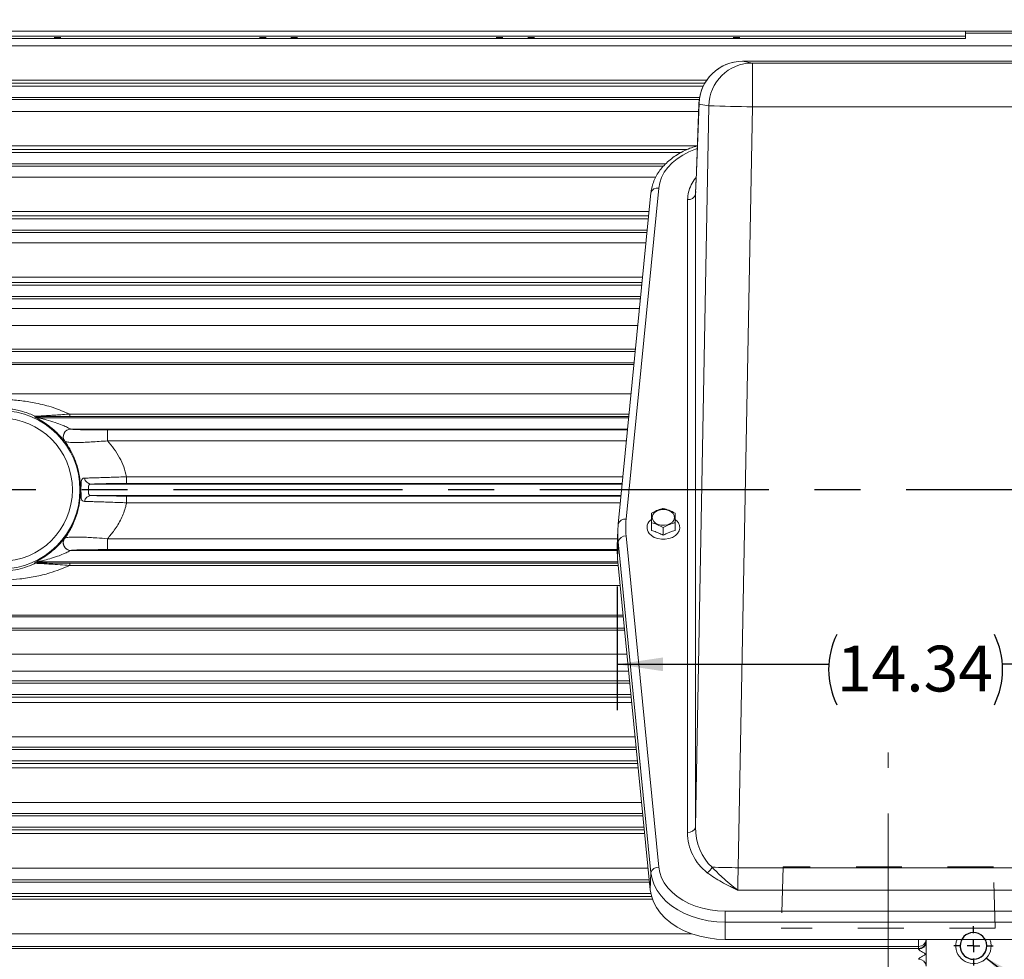
# Model space of a CAD drawing. Units: inches. Extents: x 0 to 16.8, y 0 to 10.8.
# Drawn here: x 3.2 to 5.4, y 5.7 to 7.8 of the extents above; entities that cross this region are included whole.
import ezdxf

# ---------------------------------------------------------------- set-up
doc = ezdxf.new("R2010")
doc.units = ezdxf.units.IN
doc.header["$MEASUREMENT"] = 0
doc.linetypes.add('CENTERX2', pattern=[0.8, 0.5, -0.1, 0.1, -0.1])
doc.linetypes.add('HIDDEN', pattern=[0.075, 0.05, -0.025])
doc.layers.add('CENTER', color=16, linetype='CENTERX2')
doc.layers.add('DIMENSION', color=5, linetype='Continuous')
doc.styles.add('SLDTEXTSTYLE0', font='TXT', dxfattribs={"width": 0.605})
doc.dimstyles.new('SLDDIMSTYLE1', dxfattribs={"dimtxt": 0.1, "dimasz": 0.1, "dimexe": 0, "dimexo": 0.0625, "dimgap": 0.025, "dimtad": 0, "dimtih": 1, "dimtoh": 1, "dimlfac": 7.25, "dimrnd": 1e-09, "dimzin": 12, "dimdsep": 46, "dimtxsty": 'SLDTEXTSTYLE0', "dimsah": 1, "dimcen": 0.09, "dimadec": 0, "dimazin": 3, "dimtfac": 1, "dimtofl": 0, "dimtmove": 0, "dimatfit": 3, "dimfxl": 1, "dimfrac": 2, "dimtolj": 1, "dimtzin": 12, "dimarcsym": 0})
doc.dimstyles.new('SLDDIMSTYLE3', dxfattribs={"dimtxt": 0.18, "dimasz": 0.1, "dimexe": 0, "dimexo": 0.0625, "dimgap": 0, "dimtad": 0, "dimtih": 1, "dimtoh": 1, "dimdec": 0, "dimrnd": 1e-09, "dimzin": 0, "dimdsep": 46, "dimtxsty": 'Standard', "dimsah": 1, "dimcen": 0.09, "dimadec": 0, "dimazin": 0, "dimtfac": 0.1, "dimtdec": 0, "dimtofl": 0, "dimtmove": 0, "dimatfit": 3, "dimfxl": 1, "dimfrac": 2, "dimtolj": 1, "dimtzin": 0, "dimarcsym": 0})

# ---------------------------------------------------------------- blocks, each defined once
blk = doc.blocks.new('_D_8')
at = {"layer": 'DIMENSION'}
for p, q in [((0.8407, 8.225), (0.8407, 9.7861)), ((7.9848, 7.1297), (7.9848, 9.7861)), ((0.8407, 9.6861), (4.2788, 9.6861)), ((7.9848, 9.6861), (4.4142, 9.6861))]:
    blk.add_line(p, q, dxfattribs=at)
for centre, start, end in [((4.4504, 9.6746), 153.4349, 206.5651), ((4.2426, 9.6746), 333.4349, 26.5651)]:
    blk.add_arc(centre, 0.1716, start, end, dxfattribs=at)
for points in [[(0.8407, 9.6861), (0.9407, 9.6711), (0.9407, 9.7011)], [(7.9848, 9.6861), (7.8848, 9.7011), (7.8848, 9.6711)]]:
    blk.add_solid(points, dxfattribs=at)
at = {"layer": 'DIMENSION', "insert": (4.2969, 9.7268), "char_height": 0.1, "attachment_point": 1, "style": 'SLDTEXTSTYLE0'}
blk.add_mtext('C', dxfattribs=at)
blk = doc.blocks.new('_D_13')
at = {"layer": 'DIMENSION'}
for p, q in [((4.5354, 6.5546), (4.5354, 6.2847)), ((6.5133, 6.5546), (6.5133, 6.2847)), ((4.5354, 6.3847), (4.9968, 6.3847)), ((6.5133, 6.3847), (5.3768, 6.3847))]:
    blk.add_line(p, q, dxfattribs=at)
for centre, start, end in [((5.1684, 6.3732), 153.4349, 206.5651), ((5.2052, 6.3732), 333.4349, 26.5651)]:
    blk.add_arc(centre, 0.1716, start, end, dxfattribs=at)
for points in [[(4.5354, 6.3847), (4.6354, 6.3697), (4.6354, 6.3997)], [(6.5133, 6.3847), (6.4133, 6.3997), (6.4133, 6.3697)]]:
    blk.add_solid(points, dxfattribs=at)
at = {"layer": 'DIMENSION', "insert": (5.0149, 6.4254), "char_height": 0.1, "attachment_point": 1, "style": 'SLDTEXTSTYLE0'}
blk.add_mtext('14.34', dxfattribs=at)
blk = doc.blocks.new('SW_CENTERMARKSYMBOL_0')
at = {"layer": 'CENTER', "color": 0}
for p, q in [((0, 0.0276), (0, 0.0429)), ((-0.0276, 0), (-0.0429, 0)), ((0, 0), (-0.0138, 0)), ((0, 0), (0, 0.0138)), ((0, 0), (0, -0.0138)), ((0, 0), (0.0138, 0)), ((0.0276, 0), (0.0429, 0)), ((0, -0.0276), (0, -0.0429))]:
    blk.add_line(p, q, dxfattribs=at)

msp = doc.modelspace()

# ---------------------------------------------------------------- linework, layer by layer
at = {"color": 7, "linetype": 'Continuous', "lineweight": 15}
for p, q in [((2.81313, 7.76713), (5.29589, 7.76713)), ((5.29589, 7.76713), (5.82278, 7.76713)), ((5.29589, 7.75609), (5.29589, 7.76713)), ((5.29589, 7.76252), (5.546, 7.76252)), ((2.81313, 7.75609), (5.29589, 7.75609)), ((2.81313, 7.75108), (5.29589, 7.75108)), ((5.29589, 7.75108), (5.29589, 7.75609)), ((5.546, 7.73501), (2.59888, 7.73501)), ((4.809, 7.70113), (4.83044, 7.69736)), ((6.23965, 7.70113), (4.809, 7.70113)), ((4.83044, 7.60188), (4.83044, 7.69736)), ((4.83044, 7.69736), (6.21821, 7.69736)), ((2.17839, 7.64712), (4.72319, 7.64712)), ((2.17086, 7.6223), (4.71524, 7.6223)), ((4.7139, 7.60959), (4.7075, 7.44192)), ((4.70614, 6.0295), (4.7353, 7.60394)), ((4.71386, 7.60772), (4.70746, 7.44004)), ((4.7353, 7.60394), (4.71386, 7.60772)), ((4.83044, 7.60188), (4.79968, 5.94061)), ((6.21821, 7.60188), (4.83044, 7.60188)), ((2.1853, 7.50229), (4.67542, 7.50229)), ((4.62611, 7.42427), (4.55486, 6.70146)), ((4.70677, 7.41658), (4.70614, 7.41115)), ((4.60895, 7.41381), (4.5377, 6.691)), ((4.68891, 6.01767), (4.68891, 7.39932)), ((4.70614, 7.41115), (4.70614, 6.0295)), ((2.19041, 7.35747), (4.6034, 7.35747)), ((2.19402, 7.21264), (4.58912, 7.21264)), ((2.19032, 7.18782), (4.58667, 7.18782)), ((2.19633, 7.06781), (4.57484, 7.06781)), ((2.19387, 7.04299), (4.5724, 7.04299)), ((3.27123, 6.92473), (3.27084, 6.92298)), ((3.27084, 6.92298), (4.56057, 6.92298)), ((3.33998, 6.93106), (3.33998, 6.92585)), ((3.34244, 6.89819), (3.34253, 6.89816)), ((3.34253, 6.89816), (4.55812, 6.89816)), ((3.42256, 6.89643), (3.42256, 6.87256)), ((3.32943, 6.87153), (3.32926, 6.87167)), ((3.46427, 6.77943), (3.46427, 6.79403)), ((3.38671, 6.77816), (4.54629, 6.77816)), ((3.38671, 6.75334), (4.54385, 6.75334)), ((3.46427, 6.75207), (3.46427, 6.73746)), ((4.5377, 6.691), (4.53767, 6.69048)), ((4.61033, 6.70094), (4.60736, 6.69848)), ((4.61033, 6.69379), (4.61033, 6.67695)), ((4.6615, 6.69385), (4.6615, 6.67702)), ((4.53686, 6.67859), (4.53549, 6.64184)), ((4.55486, 6.66494), (4.62611, 5.94213)), ((4.63591, 6.68337), (4.63591, 6.66654)), ((3.32926, 6.65982), (3.32943, 6.65996)), ((3.42256, 6.65893), (3.42256, 6.63506)), ((4.53767, 6.65225), (4.5363, 6.61541)), ((4.60892, 5.92944), (4.53767, 6.65225)), ((3.34253, 6.63333), (3.34244, 6.63331)), ((3.34253, 6.63333), (4.53536, 6.63333)), ((3.27084, 6.60851), (4.53698, 6.60851)), ((3.27084, 6.60851), (3.27123, 6.60676)), ((3.33998, 6.60043), (3.33998, 6.60564)), ((4.60755, 5.8926), (4.5363, 6.61541)), ((2.19387, 6.4885), (4.54881, 6.4885)), ((2.19633, 6.46368), (4.55126, 6.46368)), ((2.19032, 6.34367), (4.56309, 6.34367)), ((2.19402, 6.31885), (4.56554, 6.31885)), ((2.19041, 6.17403), (4.57981, 6.17403)), ((2.48623, 6.0292), (4.59409, 6.0292)), ((4.79968, 5.94061), (6.24897, 5.94061)), ((4.60892, 5.92944), (4.60755, 5.8926)), ((2.48623, 5.90919), (4.60592, 5.90919)), ((6.25023, 5.89178), (4.79842, 5.89178)), ((2.48623, 5.88437), (4.60878, 5.88437)), ((4.77129, 5.84609), (6.27736, 5.84609)), ((4.77129, 5.84609), (4.77129, 5.82203)), ((6.27736, 5.82203), (4.77129, 5.82203)), ((4.77129, 5.82203), (4.77129, 5.78428)), ((6.27736, 5.78428), (4.77129, 5.78428)), ((5.20968, 5.78428), (5.20968, 5.77812)), ((2.16029, 5.76436), (5.19313, 5.76436)), ((5.19313, 5.76897), (2.59888, 5.76897)), ((5.19313, 5.76436), (5.19313, 5.76897)), ((5.19313, 5.76317), (5.19313, 5.76436)), ((5.20968, 5.77812), (5.20968, 5.75195)), ((5.20968, 5.75195), (5.20968, 5.72578))]:
    msp.add_line(p, q, dxfattribs=at)
at = {"color": 8, "linetype": 'Continuous', "lineweight": 15}
for p, q in [((2.59888, 7.65971), (4.73046, 7.65971)), ((4.72643, 7.65328), (2.59888, 7.65328)), ((2.59888, 7.61745), (4.71453, 7.61745)), ((4.7139, 7.60959), (4.71386, 7.60772)), ((4.71321, 7.59156), (2.59888, 7.59156)), ((2.59888, 7.51639), (4.70962, 7.51639)), ((4.68778, 7.50834), (2.59888, 7.50834)), ((2.17907, 7.47748), (4.6413, 7.47748)), ((2.59888, 7.47245), (4.63631, 7.47245)), ((4.61928, 7.44818), (2.59888, 7.44818)), ((4.7075, 7.44192), (4.70746, 7.44004)), ((2.59888, 7.37308), (4.60494, 7.37308)), ((4.60398, 7.36341), (2.59888, 7.36341)), ((2.18545, 7.33265), (4.60095, 7.33265)), ((2.59888, 7.32747), (4.60044, 7.32747)), ((4.59821, 7.30483), (2.59888, 7.30483)), ((2.59888, 7.22979), (4.59081, 7.22979)), ((4.5897, 7.21849), (2.59888, 7.21849)), ((2.59888, 7.18252), (4.58615, 7.18252)), ((4.58408, 7.1615), (2.59888, 7.1615)), ((2.59912, 7.12455), (4.58044, 7.12455)), ((4.57531, 7.07252), (2.62059, 7.07252)), ((4.57204, 7.03936), (2.29589, 7.03936)), ((4.5657, 6.975), (2.29589, 6.975)), ((3.33998, 6.93106), (4.56137, 6.93106)), ((4.56085, 6.92585), (3.33998, 6.92585)), ((3.42256, 6.89643), (4.55795, 6.89643)), ((4.5556, 6.87256), (3.42256, 6.87256)), ((3.46427, 6.79403), (4.54786, 6.79403)), ((4.54642, 6.77943), (3.46427, 6.77943)), ((3.46427, 6.75207), (4.54372, 6.75207)), ((4.54228, 6.73746), (3.46427, 6.73746)), ((3.32881, 6.65937), (3.32926, 6.65982)), ((3.42256, 6.65893), (4.53613, 6.65893)), ((4.53536, 6.63506), (3.42256, 6.63506)), ((3.26384, 6.60696), (3.26431, 6.60727)), ((3.33998, 6.60564), (4.53727, 6.60564)), ((4.53778, 6.60043), (3.33998, 6.60043)), ((4.54211, 6.55649), (2.29589, 6.55649)), ((4.54846, 6.49213), (2.29589, 6.49213)), ((2.62059, 6.45897), (4.55172, 6.45897)), ((4.55685, 6.40695), (2.59912, 6.40695)), ((2.59888, 6.37), (4.5605, 6.37)), ((4.56257, 6.34897), (2.59888, 6.34897)), ((2.59888, 6.313), (4.56611, 6.313)), ((4.56723, 6.30171), (2.59888, 6.30171)), ((2.59888, 6.22667), (4.57462, 6.22667)), ((2.18545, 6.19885), (4.57737, 6.19885)), ((4.57686, 6.20402), (2.59888, 6.20402)), ((2.59888, 6.16808), (4.5804, 6.16808)), ((4.58135, 6.15841), (2.59888, 6.15841)), ((2.59888, 6.08332), (4.58875, 6.08332)), ((2.17907, 6.05402), (4.59164, 6.05402)), ((4.59115, 6.05905), (2.59888, 6.05905)), ((2.59888, 6.02315), (4.59468, 6.02315)), ((4.59548, 6.0151), (2.59888, 6.0151)), ((2.59888, 5.93993), (4.60289, 5.93993)), ((4.60544, 5.91404), (2.59888, 5.91404)), ((2.59888, 5.87821), (4.61025, 5.87821)), ((4.6123, 5.87178), (2.59888, 5.87178)), ((2.59888, 5.79649), (4.69814, 5.79649)), ((5.19313, 5.76897), (5.19313, 5.78428))]:
    msp.add_line(p, q, dxfattribs=at)
at = {"color": 7, "linetype": 'HIDDEN', "lineweight": 0}
for p, q in [((4.89748, 5.94248), (4.89339, 5.80869)), ((5.35663, 5.94248), (4.89754, 5.94248)), ((5.36077, 5.80869), (5.35669, 5.94248)), ((5.36071, 5.80869), (4.89345, 5.80869))]:
    msp.add_line(p, q, dxfattribs=at)
at = {"color": 8, "linetype": 'Continuous', "lineweight": 15, "flags": 128}
msp.add_lwpolyline([(4.71013, 7.51075), (4.70644, 7.5095), (4.69186, 7.50358), (4.67834, 7.49652), (4.66606, 7.48839), (4.65518, 7.47931), (4.64584, 7.46941), (4.63818, 7.45881), (4.63229, 7.44765), (4.62824, 7.43609), (4.62611, 7.42427)], dxfattribs=at)
at = {"color": 7, "linetype": 'Continuous', "lineweight": 15, "flags": 128}
for points in [[(3.26384, 6.92454), (3.26405, 6.9254), (3.26426, 6.92627)], [(4.65718, 6.71402), (4.65976, 6.70945), (4.66042, 6.70454), (4.6591, 6.69971), (4.65592, 6.69533), (4.65113, 6.69176), (4.64512, 6.6893), (4.63837, 6.68814), (4.63143, 6.68837), (4.62487, 6.68998), (4.61921, 6.69284), (4.61492, 6.69671), (4.61234, 6.70129), (4.61168, 6.70619), (4.61299, 6.71103), (4.61618, 6.7154), (4.62097, 6.71897), (4.62698, 6.72143), (4.63373, 6.72259), (4.64067, 6.72236), (4.64723, 6.72075), (4.65288, 6.71789), (4.65718, 6.71402)], [(4.60487, 6.67043), (4.60986, 6.66568), (4.61627, 6.66186), (4.62374, 6.6592), (4.63187, 6.65783), (4.64023, 6.65783), (4.64836, 6.6592), (4.65583, 6.66186), (4.66223, 6.66568), (4.66723, 6.67043), (4.67054, 6.67588), (4.67199, 6.68172), (4.6715, 6.68764), (4.66911, 6.69332), (4.66526, 6.69813)], [(3.26426, 6.60522), (3.26405, 6.60608), (3.26384, 6.60696)], [(4.62611, 5.94213), (4.62824, 5.93031), (4.63229, 5.91875), (4.63818, 5.90759), (4.64584, 5.89699), (4.65518, 5.88709), (4.66606, 5.87801), (4.67834, 5.86989), (4.69186, 5.86282), (4.70644, 5.8569), (4.72188, 5.85222), (4.73798, 5.84883), (4.75452, 5.84677), (4.77129, 5.84609)], [(4.77129, 5.82203), (4.75254, 5.8228), (4.73404, 5.82509), (4.71603, 5.82888), (4.69876, 5.83412), (4.68246, 5.84074), (4.66733, 5.84864), (4.6536, 5.85773), (4.64143, 5.86788), (4.63099, 5.87896), (4.62241, 5.89082), (4.61582, 5.90329), (4.6113, 5.91623), (4.60892, 5.92944)], [(4.60755, 5.8926), (4.60996, 5.87927), (4.61452, 5.86623), (4.62116, 5.85365), (4.62981, 5.84169), (4.64034, 5.83052), (4.65261, 5.82029), (4.66646, 5.81113), (4.68171, 5.80315), (4.69815, 5.79648), (4.71557, 5.7912), (4.73372, 5.78738), (4.75238, 5.78506), (4.77129, 5.78428)], [(5.34222, 5.76988), (5.34123, 5.77742), (5.33841, 5.78428)], [(5.35175, 5.76988), (5.35078, 5.77848), (5.34896, 5.78428)]]:
    msp.add_lwpolyline(points, dxfattribs=at)
at = {"color": 7, "linetype": 'Continuous', "lineweight": 15}
for radius in [0.17284, 0.15629]:
    msp.add_circle((3.18968, 6.76575), radius, dxfattribs=at)
for centre, radius, start, end in [((4.80902, 7.60596), 0.09517, 90.00865, 178.94378), ((4.809, 7.60596), 0.09517, 90, 177.81468), ((4.83045, 7.60219), 0.09517, 90.00865, 178.94378), ((4.9483, 15.22139), 7.62042, 268.398266, 269.113769), ((4.691, 7.41474), 0.01556, 262.2698, 346.67602), ((3.27084, 6.93954), 0.01656, 244.97482, 269.9912), ((3.27123, 6.94129), 0.01656, 245.09002, 269.99124), ((3.34254, 6.88161), 0.01658, 90.33337, 216.8058), ((3.34259, 6.8816), 0.01657, 90.18131, 217.41058), ((3.38755, 6.79375), 0.01562, 189.06413, 266.91606), ((3.38755, 6.73774), 0.01562, 93.08394, 170.93587), ((4.73137, 6.67137), 0.19464, 174.36487, 185.63513), ((4.73992, 6.6832), 0.18595, 174.36487, 185.63513), ((4.62053, 6.68325), 0.02023, 131.18053, 219.31497), ((4.55369, 6.64853), 0.01645, 85.9302, 166.91467), ((3.34259, 6.6499), 0.01657, 142.58942, 269.81869), ((3.34255, 6.64987), 0.01657, 232.85485, 269.63757), ((4.73069, 6.63459), 0.19533, 177.87371, 185.63526), ((3.27084, 6.59195), 0.01656, 90.0088, 115.02518), ((3.27123, 6.5902), 0.01656, 90.00876, 114.90998), ((4.691, 6.03309), 0.01556, 262.2698, 346.67602), ((4.62494, 5.92572), 0.01645, 85.9302, 166.91467), ((4.7143, 5.95551), 0.03126, 304.43843, 333.84632), ((5.24342, 30.034), 24.09748, 268.808562, 268.944861), ((5.31313, 5.76988), 0.03862, 158.10873, 0), ((5.31313, 5.76988), 0.0291, 150.33752, 0), ((5.19313, 5.78091), 0.01655, 269.99018, 359.99018), ((5.19389, 5.77897), 0.01581, 267.24529, 356.95083), ((5.19389, 5.72494), 0.01581, 3.04917, 92.75471)]:
    msp.add_arc(centre, radius, start, end, dxfattribs=at)
at = {"color": 8, "linetype": 'Continuous', "lineweight": 15}
for centre, radius, start, end in [((4.62325, 7.40966), 0.01489, 78.92539, 163.81126), ((4.552, 6.68685), 0.01489, 78.92539, 163.81126), ((3.34251, 6.64989), 0.01656, 143.13749, 232.98915), ((5.19313, 5.78552), 0.01655, 269.99068, 355.71864)]:
    msp.add_arc(centre, radius, start, end, dxfattribs=at)
at = {"color": 7, "linetype": 'Continuous', "lineweight": 15}
for centre in [(3.31313, 7.75302), (3.7614, 7.75302), (3.83037, 7.75302), (4.27865, 7.75302), (4.34761, 7.75302), (4.79589, 7.75302)]:
    msp.add_ellipse(centre, major_axis=(0.00728, 0), ratio=0.0261859, dxfattribs=at)
for centre, major_axis, ratio, start_param, end_param in [((4.70758, 7.55947), (0.00303, 0.16414), 0.0185701, 3.584535, 3.8978956), ((4.80136, 6.03191), (0.00815, 0.11251), 0.8431659, 1.6531246, 2.5590149), ((4.80136, 6.01975), (0.07388, 0.08638), 0.9814359, 2.2876333, 3.1935236), ((4.80272, 5.94038), (0.00304, 0.06897), 0.0441267, 1.5694803, 2.3548785)]:
    msp.add_ellipse(centre, major_axis=major_axis, ratio=ratio, start_param=start_param, end_param=end_param, dxfattribs=at)
for points, knots in [([(4.70962, 7.51639), (4.70565, 7.51517), (4.69649, 7.51235), (4.683, 7.50655), (4.66923, 7.49929), (4.65654, 7.49095), (4.64507, 7.48164), (4.63496, 7.47146), (4.62634, 7.46053), (4.61931, 7.44897), (4.614, 7.43693), (4.61047, 7.42517), (4.60943, 7.41739), (4.60895, 7.41381)], [0, 0, 0, 0, 0.0729153, 0.168048, 0.2632727, 0.3585244, 0.4536884, 0.5486036, 0.6430637, 0.7368498, 0.8297857, 0.9218021, 1, 1, 1, 1]), ([(4.7075, 7.44192), (4.70743, 7.44), (4.70721, 7.43453), (4.70687, 7.42662), (4.70652, 7.4192), (4.70632, 7.41578), (4.70623, 7.41434)], [0, 0, 0, 0, 0.1659088, 0.4744518, 0.7786115, 1, 1, 1, 1]), ([(3.03938, 6.93106), (3.05369, 6.93693), (3.07793, 6.94686), (3.11485, 6.95575), (3.14609, 6.96062), (3.17598, 6.96273), (3.20524, 6.96273), (3.23555, 6.96035), (3.26927, 6.95485), (3.30459, 6.94582), (3.32818, 6.93598), (3.33998, 6.93106)], [0, 0, 0, 0, 0.1550828, 0.2625804, 0.3699978, 0.4572464, 0.5444792, 0.6439077, 0.7433995, 0.8716641, 1, 1, 1, 1]), ([(3.26426, 6.92627), (3.26013, 6.92818), (3.25184, 6.93201), (3.23895, 6.93643), (3.22586, 6.93986), (3.2127, 6.94223), (3.19893, 6.94356), (3.18487, 6.94375), (3.17306, 6.94292), (3.15839, 6.94094), (3.14146, 6.93702), (3.12594, 6.93139), (3.11749, 6.9274), (3.1151, 6.92627)], [0, 0, 0, 0, 0.0986899, 0.1981861, 0.2806518, 0.3645033, 0.4474988, 0.5269731, 0.6095585, 0.6561042, 0.7964773, 0.9424987, 1, 1, 1, 1]), ([(3.32926, 6.87167), (3.32888, 6.87206), (3.32811, 6.87284), (3.32493, 6.87656), (3.31978, 6.88239), (3.31095, 6.89158), (3.29997, 6.90127), (3.28907, 6.90941), (3.28055, 6.91504), (3.27297, 6.91952), (3.26763, 6.92241), (3.26467, 6.92399), (3.26387, 6.92446), (3.26385, 6.92453), (3.26384, 6.92454)], [0, 0, 0, 0, 0.0772796, 0.1526028, 0.2323855, 0.352799, 0.5179701, 0.6243907, 0.7308248, 0.8158238, 0.9028355, 0.9502267, 0.9907223, 1, 1, 1, 1]), ([(3.26426, 6.92627), (3.26502, 6.92626), (3.26656, 6.92622), (3.27469, 6.92666), (3.28582, 6.92735), (3.29792, 6.92814), (3.31058, 6.92899), (3.3247, 6.92996), (3.33487, 6.93069), (3.33998, 6.93106)], [0, 0, 0, 0, 0.1461869, 0.2960503, 0.452641, 0.5746259, 0.6995662, 0.8487568, 1, 1, 1, 1]), ([(3.27084, 6.92298), (3.27085, 6.92298), (3.27087, 6.92296), (3.27122, 6.92287), (3.27232, 6.9226), (3.27552, 6.92188), (3.28121, 6.92056), (3.29263, 6.91766), (3.30696, 6.91338), (3.3218, 6.9078), (3.33154, 6.9035), (3.33738, 6.90067), (3.34055, 6.89907), (3.34202, 6.89836), (3.34234, 6.89823), (3.34244, 6.89819)], [0, 0, 0, 0, 0.0052618, 0.0193998, 0.0309681, 0.0698421, 0.158635, 0.2552953, 0.5084077, 0.6997253, 0.8250381, 0.8961371, 0.9522201, 0.9845297, 1, 1, 1, 1]), ([(3.33998, 6.92585), (3.33053, 6.92584), (3.31729, 6.92582), (3.30089, 6.9257), (3.28973, 6.92558), (3.27945, 6.92538), (3.27229, 6.92507), (3.27158, 6.92485), (3.27123, 6.92473)], [0, 0, 0, 0, 0.3128896, 0.4383267, 0.5634568, 0.7161421, 0.8586552, 1, 1, 1, 1]), ([(3.34253, 6.89816), (3.34293, 6.89807), (3.3437, 6.89788), (3.34688, 6.8976), (3.35179, 6.89733), (3.35902, 6.89707), (3.36841, 6.89685), (3.37922, 6.89668), (3.39196, 6.89654), (3.40652, 6.89645), (3.41721, 6.89644), (3.42256, 6.89643)], [0, 0, 0, 0, 0.0969365, 0.190713, 0.2844269, 0.3942941, 0.5042212, 0.6131318, 0.7221642, 0.8610083, 1, 1, 1, 1]), ([(3.32926, 6.65982), (3.33213, 6.66395), (3.33788, 6.67225), (3.34652, 6.6881), (3.35484, 6.70798), (3.36093, 6.73111), (3.36386, 6.75455), (3.36387, 6.77184), (3.36243, 6.78944), (3.35941, 6.80727), (3.35303, 6.82818), (3.34484, 6.8468), (3.33684, 6.8609), (3.33131, 6.86876), (3.32926, 6.87167)], [0, 0, 0, 0, 0.0744543, 0.1495019, 0.2558865, 0.3658516, 0.4537457, 0.5452038, 0.5742545, 0.6696073, 0.7686786, 0.8572123, 0.9472044, 1, 1, 1, 1]), ([(3.42256, 6.87256), (3.41655, 6.87209), (3.40438, 6.87114), (3.38791, 6.87008), (3.37337, 6.86933), (3.36107, 6.86892), (3.35012, 6.86884), (3.34162, 6.86912), (3.3355, 6.8697), (3.33137, 6.87048), (3.33007, 6.87118), (3.32943, 6.87153)], [0, 0, 0, 0, 0.1343236, 0.2721153, 0.379765, 0.4899887, 0.5999063, 0.7134285, 0.8072496, 0.9031918, 1, 1, 1, 1]), ([(3.42256, 6.87256), (3.4274, 6.86693), (3.43715, 6.85558), (3.44902, 6.83651), (3.45867, 6.81603), (3.46239, 6.80142), (3.46427, 6.79403)], [0, 0, 0, 0, 0.2535749, 0.5109358, 0.7524278, 1, 1, 1, 1]), ([(3.37213, 6.79129), (3.37479, 6.79133), (3.3802, 6.79141), (3.39126, 6.79168), (3.40427, 6.79207), (3.41885, 6.79255), (3.43479, 6.79309), (3.45007, 6.7936), (3.46004, 6.7939), (3.46427, 6.79403)], [0, 0, 0, 0, 0.1461733, 0.296479, 0.4426513, 0.5929672, 0.7390371, 0.8891516, 1, 1, 1, 1]), ([(3.37213, 6.7402), (3.37069, 6.74042), (3.36787, 6.74084), (3.36574, 6.74445), (3.36485, 6.75026), (3.36471, 6.7575), (3.36471, 6.76341), (3.36471, 6.76872), (3.36471, 6.77229), (3.36478, 6.77783), (3.36502, 6.78353), (3.36637, 6.78867), (3.36885, 6.79097), (3.37121, 6.7912), (3.37213, 6.79129)], [0, 0, 0, 0, 0.1158189, 0.2259035, 0.3246083, 0.4192802, 0.4933251, 0.5127076, 0.5884694, 0.6073216, 0.7077352, 0.8163796, 0.9287898, 1, 1, 1, 1]), ([(3.38671, 6.77816), (3.38596, 6.7781), (3.3843, 6.77799), (3.38291, 6.77729), (3.38182, 6.77611), (3.38143, 6.77509), (3.38109, 6.77304), (3.38104, 6.77048), (3.38113, 6.76634), (3.38107, 6.76218), (3.38104, 6.75849), (3.38154, 6.75561), (3.38264, 6.75442), (3.38428, 6.75355), (3.38553, 6.75344), (3.38671, 6.75334)], [0, 0, 0, 0, 0.0752675, 0.1657836, 0.1835162, 0.2740367, 0.2855601, 0.3860863, 0.4865166, 0.5865026, 0.6834025, 0.7775461, 0.8738576, 0.8808297, 1, 1, 1, 1]), ([(3.46427, 6.77943), (3.4607, 6.77942), (3.45236, 6.77941), (3.43948, 6.77934), (3.42608, 6.77921), (3.41374, 6.77902), (3.40282, 6.77877), (3.3935, 6.77849), (3.38897, 6.77827), (3.38671, 6.77816)], [0, 0, 0, 0, 0.1111032, 0.2593525, 0.4075854, 0.555702, 0.7038086, 0.8518997, 1, 1, 1, 1]), ([(3.38671, 6.75334), (3.3881, 6.75327), (3.39168, 6.75309), (3.39932, 6.75282), (3.40978, 6.75256), (3.42195, 6.75234), (3.43537, 6.75219), (3.44962, 6.75209), (3.45939, 6.75207), (3.46427, 6.75207)], [0, 0, 0, 0, 0.0939052, 0.2432176, 0.3925269, 0.5444549, 0.6963987, 0.8481914, 1, 1, 1, 1]), ([(3.46427, 6.73746), (3.45856, 6.73764), (3.44698, 6.73799), (3.43015, 6.73856), (3.41414, 6.7391), (3.39977, 6.73956), (3.38723, 6.73992), (3.37813, 6.74012), (3.37379, 6.74018), (3.37213, 6.7402)], [0, 0, 0, 0, 0.14940662, 0.30308638, 0.45286214, 0.60706531, 0.75443048, 0.90605489, 1, 1, 1, 1]), ([(3.46427, 6.73746), (3.46366, 6.73474), (3.46093, 6.72257), (3.45286, 6.70165), (3.43899, 6.67814), (3.42766, 6.6649), (3.42256, 6.65893)], [0, 0, 0, 0, 0.0906978, 0.404886, 0.7317954, 1, 1, 1, 1]), ([(4.61033, 6.71469), (4.61399, 6.71661), (4.62141, 6.7205), (4.63003, 6.72354), (4.63484, 6.72487), (4.63591, 6.72517)], [0, 0, 0, 0, 0.4311347, 0.8728602, 1, 1, 1, 1]), ([(4.61033, 6.69379), (4.61033, 6.6977), (4.61033, 6.70564), (4.61033, 6.71164), (4.61033, 6.71469)], [0, 0, 0, 0, 0.4919717, 1, 1, 1, 1]), ([(4.63591, 6.72517), (4.64011, 6.72394), (4.64863, 6.72144), (4.65716, 6.717), (4.6615, 6.71475)], [0, 0, 0, 0, 0.4920449, 1, 1, 1, 1]), ([(4.6615, 6.71475), (4.6615, 6.71181), (4.6615, 6.70583), (4.6615, 6.69789), (4.6615, 6.69385)], [0, 0, 0, 0, 0.4919071, 1, 1, 1, 1]), ([(4.63591, 6.68337), (4.63172, 6.68556), (4.62319, 6.69002), (4.61466, 6.69252), (4.61033, 6.69379)], [0, 0, 0, 0, 0.4918314, 1, 1, 1, 1]), ([(4.6615, 6.69385), (4.66043, 6.69356), (4.65572, 6.69226), (4.64711, 6.68925), (4.63968, 6.68535), (4.63591, 6.68337)], [0, 0, 0, 0, 0.126369, 0.5573055, 1, 1, 1, 1]), ([(4.66513, 6.69803), (4.66461, 6.69863), (4.66358, 6.69984), (4.66219, 6.7007), (4.6615, 6.70113)], [0, 0, 0, 0, 0.5010982, 1, 1, 1, 1]), ([(4.63591, 6.66654), (4.63257, 6.66818), (4.62582, 6.67148), (4.61722, 6.67498), (4.61208, 6.67645), (4.61033, 6.67695)], [0, 0, 0, 0, 0.39271825, 0.79226422, 1, 1, 1, 1]), ([(4.6615, 6.67702), (4.65971, 6.6765), (4.65547, 6.67528), (4.64798, 6.67215), (4.6412, 6.66943), (4.63698, 6.66712), (4.63591, 6.66654)], [0, 0, 0, 0, 0.2107208, 0.4999997, 0.8740134, 1, 1, 1, 1]), ([(3.26431, 6.60727), (3.26436, 6.60731), (3.26464, 6.60751), (3.26746, 6.60899), (3.27474, 6.61293), (3.28747, 6.62071), (3.30189, 6.6317), (3.31374, 6.64271), (3.32162, 6.65114), (3.32625, 6.65647), (3.32833, 6.6589), (3.32874, 6.65931), (3.32881, 6.65937)], [0, 0, 0, 0, 0.0126848, 0.0682983, 0.1622144, 0.3435063, 0.5378126, 0.6922129, 0.8089826, 0.9031929, 0.9851532, 1, 1, 1, 1]), ([(3.32943, 6.65996), (3.33006, 6.66031), (3.33133, 6.661), (3.3355, 6.6618), (3.34162, 6.66237), (3.34962, 6.66263), (3.359, 6.6626), (3.37017, 6.66229), (3.38364, 6.66166), (3.40144, 6.66057), (3.41473, 6.65954), (3.42256, 6.65893)], [0, 0, 0, 0, 0.0944848, 0.1907951, 0.2920729, 0.3961752, 0.4891054, 0.584087, 0.7029769, 0.8251102, 1, 1, 1, 1]), ([(3.34244, 6.63331), (3.34224, 6.63322), (3.34162, 6.63296), (3.33879, 6.63153), (3.33352, 6.62893), (3.32488, 6.625), (3.31216, 6.61997), (3.29689, 6.615), (3.28359, 6.61149), (3.27524, 6.60955), (3.27199, 6.60882), (3.27096, 6.60856), (3.27088, 6.60853), (3.27084, 6.60851)], [0, 0, 0, 0, 0.0264628, 0.0791461, 0.153647, 0.2638584, 0.4281226, 0.6459701, 0.8437292, 0.9332155, 0.9747567, 0.9874462, 1, 1, 1, 1]), ([(3.42256, 6.63506), (3.41566, 6.63505), (3.40407, 6.63504), (3.38836, 6.63492), (3.37332, 6.63474), (3.36077, 6.63448), (3.35194, 6.63417), (3.34514, 6.63381), (3.34356, 6.63352), (3.34253, 6.63333)], [0, 0, 0, 0, 0.1793335, 0.3010746, 0.4226606, 0.6080773, 0.709113, 0.8101784, 1, 1, 1, 1]), ([(3.33998, 6.60043), (3.32567, 6.59457), (3.30143, 6.58463), (3.26451, 6.57574), (3.23327, 6.57088), (3.20338, 6.56876), (3.17412, 6.56877), (3.14381, 6.57114), (3.11009, 6.57665), (3.07477, 6.58567), (3.05118, 6.59551), (3.03938, 6.60043)], [0, 0, 0, 0, 0.1550828, 0.2625804, 0.3699978, 0.4572464, 0.5444792, 0.6439077, 0.7433995, 0.8716641, 1, 1, 1, 1]), ([(3.1151, 6.60522), (3.11923, 6.60331), (3.12752, 6.59949), (3.14041, 6.59506), (3.1535, 6.59164), (3.16666, 6.58926), (3.18043, 6.58793), (3.19449, 6.58774), (3.2063, 6.58857), (3.22097, 6.59055), (3.2379, 6.59447), (3.25342, 6.60011), (3.26187, 6.60409), (3.26426, 6.60522)], [0, 0, 0, 0, 0.0986899, 0.1981861, 0.2806518, 0.3645033, 0.4474988, 0.5269731, 0.6095585, 0.6561042, 0.7964773, 0.9424987, 1, 1, 1, 1]), ([(3.33998, 6.60043), (3.33293, 6.60094), (3.31863, 6.60196), (3.29966, 6.60324), (3.28363, 6.60428), (3.27263, 6.60495), (3.26611, 6.60528), (3.26487, 6.60524), (3.26426, 6.60522)], [0, 0, 0, 0, 0.2084527, 0.4227772, 0.5806969, 0.7458316, 0.8743127, 1, 1, 1, 1]), ([(3.27123, 6.60676), (3.27149, 6.60666), (3.27201, 6.60647), (3.27756, 6.60618), (3.2877, 6.60594), (3.30251, 6.60577), (3.32015, 6.60566), (3.33337, 6.60565), (3.33998, 6.60564)], [0, 0, 0, 0, 0.1217746, 0.2438448, 0.4034119, 0.5615025, 0.7803538, 1, 1, 1, 1]), ([(4.74236, 5.94173), (4.74961, 5.93443), (4.76211, 5.92184), (4.78123, 5.90531), (4.79263, 5.89616), (4.79838, 5.8918), (4.79842, 5.89178)], [0, 0, 0, 0, 0.40701636, 0.70223015, 0.9982935, 1, 1, 1, 1]), ([(4.79842, 5.89178), (4.79837, 5.8918), (4.79536, 5.89325), (4.78939, 5.89613), (4.77762, 5.90194), (4.76328, 5.90943), (4.7468, 5.91901), (4.73692, 5.92615), (4.73198, 5.92973)], [0, 0, 0, 0, 0.001828, 0.127722, 0.2536005, 0.5050138, 0.7525791, 1, 1, 1, 1]), ([(5.20968, 5.75195), (5.20966, 5.75196), (5.20746, 5.75321), (5.20309, 5.75569), (5.19767, 5.75893), (5.19459, 5.76115), (5.19347, 5.76233), (5.19316, 5.76281), (5.19313, 5.76311), (5.19313, 5.76317)], [0, 0, 0, 0, 0.0027446, 0.3413654, 0.6740681, 0.874235, 0.9053991, 0.9825763, 1, 1, 1, 1]), ([(5.19313, 5.74074), (5.19313, 5.74079), (5.19316, 5.7411), (5.19347, 5.74158), (5.19459, 5.74276), (5.19767, 5.74498), (5.20309, 5.74822), (5.20746, 5.75069), (5.20966, 5.75194), (5.20968, 5.75195)], [0, 0, 0, 0, 0.0174237, 0.0946009, 0.125765, 0.3259319, 0.6586346, 0.9972554, 1, 1, 1, 1])]:
    msp.add_open_spline(points, degree=3, knots=knots, dxfattribs=at)
at = {"color": 8, "linetype": 'Continuous', "lineweight": 15}
msp.add_open_spline([(4.68891, 7.39932), (4.6893, 7.40474), (4.6901, 7.41557), (4.69647, 7.4312), (4.70255, 7.44194), (4.70719, 7.44703), (4.70772, 7.44761)], degree=3, knots=[0, 0, 0, 0, 0.3202655, 0.6407159, 0.9593343, 1, 1, 1, 1], dxfattribs=at)
at = {"layer": 'CENTER'}
msp.add_line((8.06637, 6.76575), (0.77663, 6.76575), dxfattribs=at)
at = {"layer": 'CENTER', "linetype": 'CENTERX2', "lineweight": 0}
msp.add_line((5.12708, 5.55869), (5.12708, 6.19248), dxfattribs=at)
at = {"layer": 'DIMENSION'}
msp.add_line((5.35175, 5.77035), (5.35175, 5.77038), dxfattribs=at)
msp.add_arc((5.31313, 5.76988), 0.0291, 0.69453, 0.68614, dxfattribs=at)

# ---------------------------------------------------------------- block references
at = {"layer": 'CENTER'}
msp.add_blockref('SW_CENTERMARKSYMBOL_0', (5.31313, 5.76988), dxfattribs=at)

# ---------------------------------------------------------------- dimensions: what is measured, and where the dimension line sits
at = {"layer": 'DIMENSION'}
for base, p1, p2, picture, middle in [((7.98482, 9.68608), (0.84071, 8.14504), (7.98482, 7.04971), '_D_8', (4.3465, 9.68608)), ((6.51329, 6.38469), (4.53536, 6.63459), (6.51329, 6.63459), '_D_13', (5.18678, 6.38469))]:
    dim = msp.add_linear_dim(base=base, p1=p1, p2=p2, text='(<>)', dimstyle='SLDDIMSTYLE1', dxfattribs=at)
    dim.commit()
    dim.dimension.update_dxf_attribs({"geometry": picture, "text_midpoint": middle, "dimtype": 160})

# ---------------------------------------------------------------- leaders
msp.add_leader([(5.3412, 5.74336), (6.92729, 4.52759), (7.04728, 4.52759)], dimstyle='SLDDIMSTYLE3', dxfattribs=at)

doc.saveas('drawing.dxf')
